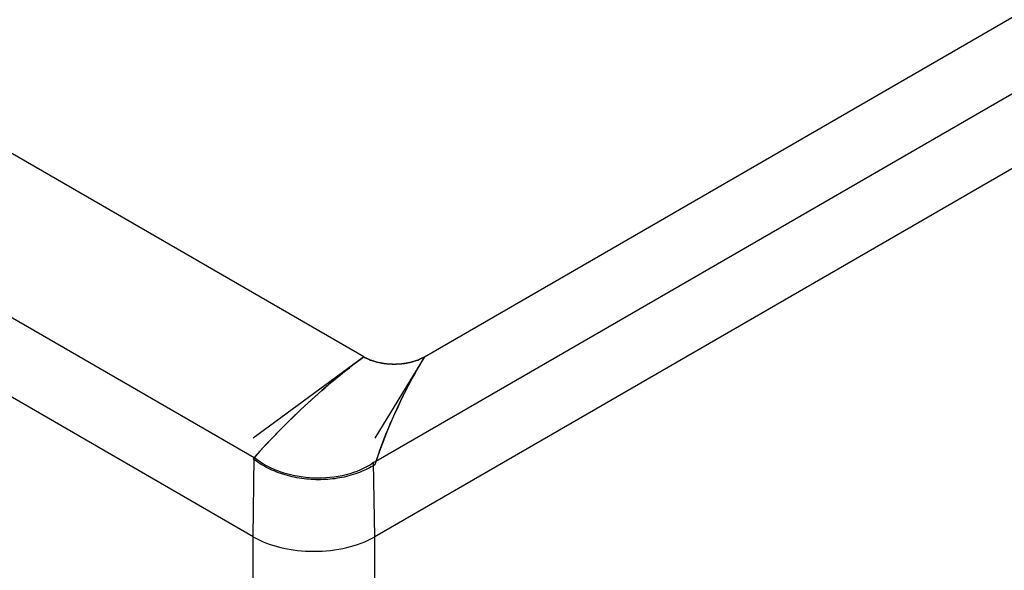
# Model space of a CAD drawing. Units: inches. Extents: x 0 to 22, y 0 to 17.
# Drawn here: x 19.5 to 20.4, y 14.6 to 15.1 of the extents above; entities that cross this region are included whole.
import ezdxf

# ---------------------------------------------------------------- set-up
doc = ezdxf.new("R2010")
doc.units = ezdxf.units.IN
doc.header["$LTSCALE"] = 1.21
doc.header["$MEASUREMENT"] = 0
doc.layers.get('0').update_dxf_attribs({"linetype": 'CONTINUOUS'})
doc.layers.add('DATUM_CURVE', color=7, linetype='CONTINUOUS')

msp = doc.modelspace()

# ---------------------------------------------------------------- linework, layer by layer
at = {"color": 7, "linetype": 'Continuous'}
for p, q in [((19.8884, 14.74528), (21.00944, 15.39251)), ((19.84394, 14.64998), (21.05038, 15.34651)), ((21.05242, 15.2791), (19.84282, 14.58074)), ((19.83272, 14.74528), (19.46617, 14.9569)), ((19.47087, 14.80418), (19.73242, 14.65317)), ((19.73147, 14.58074), (19.46978, 14.73182)), ((19.73147, 14.58074), (19.73242, 14.65317)), ((19.84282, 14.58074), (19.84181, 14.64855)), ((19.73147, 13.61798), (19.73147, 14.58074)), ((19.84282, 13.55368), (19.84282, 14.58074))]:
    msp.add_line(p, q, dxfattribs=at)
msp.add_arc((19.8925, 14.5754), 0.089, 123.06914, 124.71923, dxfattribs=at)
for points, knots in [([(19.73243, 14.65316), (19.74821, 14.67065), (19.78011, 14.70312), (19.81509, 14.73229), (19.83272, 14.74528)], [0, 0, 0, 0, 0.518193, 1, 1, 1, 1]), ([(19.83272, 14.74528), (19.83667, 14.743), (19.84586, 14.73968), (19.86056, 14.73807), (19.87525, 14.73968), (19.88444, 14.743), (19.8884, 14.74528)], [0, 0, 0, 0, 0.237229, 0.500001, 0.762772, 1, 1, 1, 1]), ([(19.8884, 14.74528), (19.8844, 14.73874), (19.86685, 14.70835), (19.85271, 14.67596), (19.84394, 14.64998)], [0, 0, 0, 0, 0.218376, 1, 1, 1, 1]), ([(19.84181, 14.64855), (19.83426, 14.64333), (19.81616, 14.63579), (19.78676, 14.63301), (19.75746, 14.6382), (19.73974, 14.64727), (19.73242, 14.65317)], [0, 0, 0, 0, 0.237757, 0.496135, 0.756295, 1, 1, 1, 1]), ([(19.73147, 14.58074), (19.73937, 14.57618), (19.75776, 14.56952), (19.78715, 14.56633), (19.81654, 14.56952), (19.83492, 14.57618), (19.84282, 14.58074)], [0, 0, 0, 0, 0.237238, 0.500001, 0.762763, 1, 1, 1, 1])]:
    msp.add_open_spline(points, degree=3, knots=knots, dxfattribs=at)
at = {"layer": 'DATUM_CURVE', "color": 4, "linetype": 'Continuous'}
for p, q in [((19.83272, 14.74528), (19.73147, 14.67075)), ((19.8884, 14.74528), (19.84282, 14.67075))]:
    msp.add_line(p, q, dxfattribs=at)
at = {"layer": 'DATUM_CURVE', "color": 40, "linetype": 'Continuous'}
for centre, major_axis, ratio, start_param, end_param in [((19.83272, 14.26151), (0.24784, 0.54029), 0.504272, 0.738129, 1.016615), ((19.8884, 14.68501), (0.05085, 0.11033), 0.232651, 1.103376, 2.030671)]:
    msp.add_ellipse(centre, major_axis=major_axis, ratio=ratio, start_param=start_param, end_param=end_param, dxfattribs=at)
at = {"layer": 'DATUM_CURVE', "color": 4, "linetype": 'Continuous'}
msp.add_open_spline([(19.83272, 14.74528), (19.83321, 14.74504), (19.83396, 14.74469), (19.83495, 14.74422), (19.83569, 14.74387), (19.83631, 14.74358), (19.8368, 14.74334), (19.83717, 14.74317), (19.83754, 14.74299), (19.83785, 14.74284), (19.8381, 14.74273), (19.83825, 14.74265), (19.83838, 14.74259), (19.83847, 14.74255), (19.83855, 14.74251), (19.8386, 14.74249), (19.83863, 14.74247), (19.83866, 14.74246), (19.83868, 14.74245), (19.83872, 14.74244), (19.83878, 14.74242), (19.83887, 14.7424), (19.83897, 14.74236), (19.83911, 14.74232), (19.83929, 14.74227), (19.83957, 14.74218), (19.83993, 14.74207), (19.84035, 14.74194), (19.84077, 14.74181), (19.84134, 14.74163), (19.84204, 14.74141), (19.84275, 14.7412), (19.84331, 14.74102), (19.84373, 14.74089), (19.84416, 14.74076), (19.84451, 14.74065), (19.84479, 14.74056), (19.845, 14.7405), (19.84518, 14.74044), (19.8453, 14.7404), (19.84538, 14.74038), (19.84543, 14.74036), (19.84549, 14.74036), (19.84556, 14.74034), (19.8457, 14.74032), (19.84589, 14.74029), (19.84612, 14.74025), (19.84642, 14.74019), (19.84681, 14.74012), (19.84726, 14.74004), (19.84772, 14.73996), (19.84834, 14.73985), (19.8491, 14.73972), (19.84987, 14.73958), (19.85048, 14.73947), (19.85094, 14.73939), (19.8514, 14.73931), (19.85178, 14.73925), (19.85209, 14.73919), (19.85232, 14.73915), (19.85251, 14.73912), (19.85264, 14.73909), (19.85272, 14.73908), (19.85277, 14.73907), (19.85284, 14.73907), (19.85292, 14.73906), (19.85306, 14.73905), (19.85326, 14.73904), (19.85351, 14.73903), (19.85383, 14.73901), (19.85423, 14.73899), (19.85472, 14.73896), (19.85521, 14.73893), (19.85586, 14.73889), (19.85667, 14.73885), (19.85764, 14.73879), (19.85845, 14.73874), (19.8591, 14.73871), (19.8595, 14.73868), (19.85983, 14.73866), (19.86007, 14.73865), (19.86027, 14.73864), (19.86042, 14.73863), (19.8605, 14.73863), (19.86056, 14.73862), (19.86062, 14.73863), (19.8607, 14.73863), (19.86084, 14.73864), (19.86104, 14.73865), (19.86127, 14.73866), (19.86159, 14.73868), (19.86199, 14.7387), (19.86263, 14.73874), (19.86343, 14.73878), (19.86438, 14.73884), (19.86534, 14.73889), (19.86613, 14.73894), (19.86677, 14.73897), (19.86717, 14.739), (19.86749, 14.73901), (19.86773, 14.73903), (19.86793, 14.73904), (19.86807, 14.73905), (19.86814, 14.73905), (19.86821, 14.73905), (19.86826, 14.73906), (19.86834, 14.73908), (19.86847, 14.7391), (19.86866, 14.73913), (19.86889, 14.73917), (19.8692, 14.73923), (19.86958, 14.73929), (19.8702, 14.7394), (19.87096, 14.73953), (19.87188, 14.7397), (19.87265, 14.73983), (19.87326, 14.73994), (19.87372, 14.74002), (19.87418, 14.7401), (19.87456, 14.74016), (19.87487, 14.74022), (19.8751, 14.74026), (19.87529, 14.74029), (19.87543, 14.74031), (19.8755, 14.74033), (19.87556, 14.74033), (19.87561, 14.74035), (19.87568, 14.74037), (19.87581, 14.74041), (19.87598, 14.74047), (19.8762, 14.74053), (19.87648, 14.74062), (19.87683, 14.74073), (19.87726, 14.74086), (19.87768, 14.74099), (19.87825, 14.74116), (19.87895, 14.74138), (19.87966, 14.74159), (19.88022, 14.74177), (19.88065, 14.7419), (19.88107, 14.74203), (19.88143, 14.74214), (19.88171, 14.74222), (19.88189, 14.74228), (19.88203, 14.74232), (19.88213, 14.74235), (19.88222, 14.74238), (19.88228, 14.7424), (19.88232, 14.74241), (19.88235, 14.74242), (19.88237, 14.74243), (19.8824, 14.74244), (19.88245, 14.74247), (19.88253, 14.74251), (19.88263, 14.74255), (19.88275, 14.74261), (19.88291, 14.74269), (19.88316, 14.74281), (19.88348, 14.74296), (19.88386, 14.74313), (19.88424, 14.74331), (19.88474, 14.74355), (19.88537, 14.74385), (19.88613, 14.74421), (19.88714, 14.74468), (19.88789, 14.74504), (19.8884, 14.74528)], degree=3, knots=[0, 0, 0, 0, 0.03125, 0.046875, 0.0625, 0.078125, 0.085938, 0.09375, 0.101562, 0.109375, 0.113281, 0.117188, 0.119141, 0.121094, 0.123047, 0.124023, 0.124512, 0.125, 0.125488, 0.125977, 0.126953, 0.128906, 0.130859, 0.132812, 0.136719, 0.140625, 0.148438, 0.15625, 0.164062, 0.171875, 0.1875, 0.203125, 0.210938, 0.21875, 0.226562, 0.234375, 0.238281, 0.242188, 0.246094, 0.248047, 0.249023, 0.25, 0.250977, 0.251953, 0.253906, 0.257812, 0.261719, 0.265625, 0.273438, 0.28125, 0.289062, 0.296875, 0.3125, 0.328125, 0.335938, 0.34375, 0.351562, 0.359375, 0.363281, 0.367188, 0.371094, 0.373047, 0.374023, 0.375, 0.375977, 0.376953, 0.378906, 0.382812, 0.386719, 0.390625, 0.398438, 0.40625, 0.414062, 0.421875, 0.4375, 0.453125, 0.46875, 0.476562, 0.484375, 0.488281, 0.492188, 0.496094, 0.498047, 0.499023, 0.5, 0.500977, 0.501953, 0.503906, 0.507812, 0.511719, 0.515625, 0.523438, 0.53125, 0.546875, 0.5625, 0.578125, 0.59375, 0.601562, 0.609375, 0.613281, 0.617188, 0.621094, 0.623047, 0.624023, 0.625, 0.625977, 0.626953, 0.628906, 0.632812, 0.636719, 0.640625, 0.648438, 0.65625, 0.671875, 0.6875, 0.703125, 0.710938, 0.71875, 0.726562, 0.734375, 0.738281, 0.742188, 0.746094, 0.748047, 0.749023, 0.75, 0.750977, 0.751953, 0.753906, 0.757812, 0.761719, 0.765625, 0.773438, 0.78125, 0.789062, 0.796875, 0.8125, 0.828125, 0.835938, 0.84375, 0.851562, 0.859375, 0.863281, 0.867188, 0.869141, 0.871094, 0.873047, 0.874023, 0.874512, 0.875, 0.875488, 0.875977, 0.876953, 0.878906, 0.880859, 0.882812, 0.886719, 0.890625, 0.898438, 0.90625, 0.914062, 0.921875, 0.9375, 0.953125, 0.96875, 1, 1, 1, 1], dxfattribs=at)
at = {"layer": 'DATUM_CURVE', "color": 40, "linetype": 'Continuous'}
msp.add_open_spline([(19.84282, 14.64664), (19.83868, 14.64398), (19.82942, 14.63926), (19.81567, 14.63526), (19.80419, 14.63348), (19.7954, 14.63285), (19.78677, 14.6329), (19.77816, 14.63361), (19.76941, 14.63503), (19.75803, 14.63786), (19.74453, 14.64315), (19.7355, 14.64889), (19.73147, 14.65211)], degree=3, knots=[0, 0, 0, 0, 0.142857, 0.285714, 0.357143, 0.428571, 0.5, 0.571429, 0.642857, 0.714286, 0.857143, 1, 1, 1, 1], dxfattribs=at)

doc.saveas('drawing.dxf')
